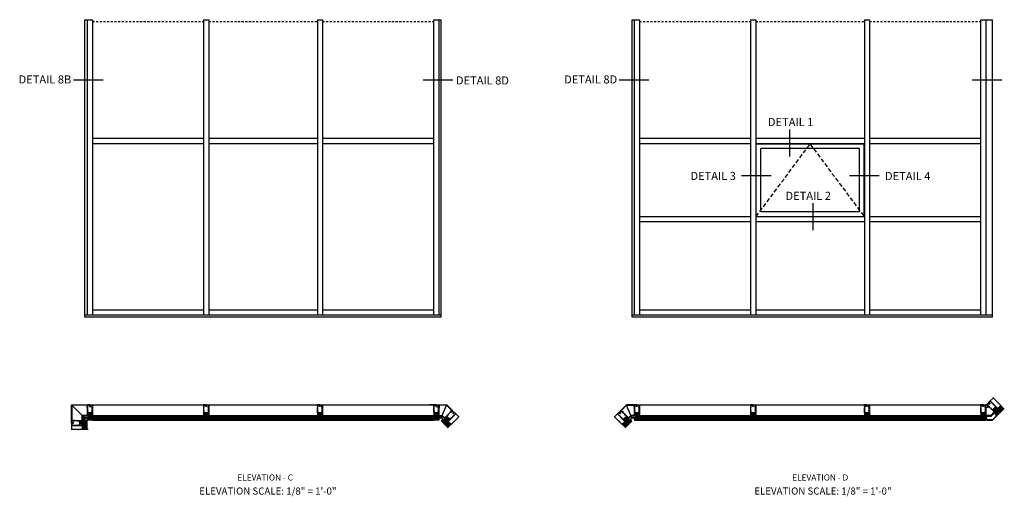
# Model space of a CAD drawing. Units: inches. Extents: x 0 to 202, y 0 to 127.
# Drawn here: x 96 to 156, y 37 to 66 of the extents above; entities that cross this region are included whole.
import ezdxf
from ezdxf.enums import TextEntityAlignment as Align

# ---------------------------------------------------------------- set-up
doc = ezdxf.new("R2010")
doc.units = ezdxf.units.IN
doc.header["$MEASUREMENT"] = 0
for name, pattern in [('CENTER', [2, 1.25, -0.25, 0.25, -0.25]), ('HIDDEN', [0.375, 0.25, -0.125]), ('HIDDEN2', [0.1875, 0.125, -0.0625])]:
    doc.linetypes.add(name, pattern=pattern)
doc.layers.get('0').update_dxf_attribs({"color": 4})
for name, color, linetype in [('CENTER', 1, 'CENTER'), ('R-SWTS-DET1', 1, 'Continuous'), ('TEXT', 3, 'Continuous')]:
    doc.layers.add(name, color=color, linetype=linetype)
doc.styles.get("Standard").update_dxf_attribs({"font": 'arial.ttf'})

# ---------------------------------------------------------------- blocks, each defined once
blk = doc.blocks.new('11460870')
for p, q in [((-3.25, 1), (-0.38, 1)), ((-3.25, 0.75), (-0.38, 0.75)), ((-0.38, 0.25), (-3.25, 0.25)), ((-0.38, 0), (-3.25, 0)), ((-1, 0.75), (-1, 0.25)), ((-0.75, 0.75), (-0.75, 0.25)), ((-0.38, 1), (-0.38, 0))]:
    blk.add_line(p, q)
blk = doc.blocks.new('B028514')
blk.add_lwpolyline([(-0.07, 0.19), (0, 0.19), (0, -0.19), (-0.07, -0.19, -0.356569)], format="xyb", close=True)
blk.add_lwpolyline([(0, 0.09), (0.25, 0.09), (0.38, 0.06), (0.38, -0.06), (0.25, -0.09), (0, -0.09)])
at = {"layer": 'CENTER'}
blk.add_line((-0.26, 0), (0.5, 0), dxfattribs=at)
blk = doc.blocks.new('B427001')
blk.add_lwpolyline([(-1.07, 1.58, -0.63707), (-1.12, 1.61), (-1.12, 1.99), (-1.13, 2), (-1.12, 2.01), (-1.12, 2.28), (-0.96, 2.28, 0.414214), (-0.95, 2.29), (-0.95, 2.35, 0.414214), (-0.96, 2.37), (-1.09, 2.37, -0.414214), (-1.12, 2.4), (-1.12, 2.44, -0.36397), (-1.1, 2.47), (-0.95, 2.5), (-0.62, 2.5, -0.414214), (-0.59, 2.47), (-0.59, 2.28, 0.414214), (-0.57, 2.26), (-0.57, 2.26, 0.414214), (-0.51, 2.32), (-0.51, 2.33, -0.626624), (-0.46, 2.36, 0.133237), (-0.34, 2.31, -0.301457), (-0.31, 2.28, 0.340106), (-0.22, 2.21), (-0.04, 2.21, 0.3566), (0.05, 2.29, -0.356394), (0.08, 2.31), (0.38, 2.31), (0.38, 2.31, 1), (0.44, 2.34), (0.42, 2.38, 0.167343), (0.37, 2.43), (0.32, 2.45, 0.548619), (0.3, 2.44), (0.3, 2.39), (-0.05, 2.39, 0.414214), (-0.08, 2.37), (-0.08, 2.36, 0.414214), (-0.06, 2.34), (-0.02, 2.34), (-0.02, 2.31, -0.414214), (-0.04, 2.29), (-0.22, 2.29, -0.414214), (-0.24, 2.31), (-0.24, 2.34), (-0.19, 2.34, 0.414214), (-0.18, 2.36), (-0.18, 2.37, 0.414214), (-0.2, 2.39), (-0.3, 2.39, -0.414214), (-0.47, 2.56), (-0.47, 2.58, 0.414214), (-0.48, 2.59), (-1.15, 2.59), (-1.15, 3.34), (-1.02, 3.34, 0.414663), (-0.99, 3.37), (-0.99, 3.51, 1), (-1.05, 3.51), (-1.05, 3.44), (-1.15, 3.44), (-1.15, 5.02), (-1.02, 5.02, 0.414214), (-0.99, 5.05), (-0.99, 5.09, 0.414214), (-1.02, 5.12), (-1.12, 5.12), (-1.12, 5.36), (-1.13, 5.37), (-1.12, 5.38), (-1.12, 5.59), (-1.15, 5.62), (-1.15, 6.32, -0.414214), (-1.12, 6.35), (-0.21, 6.35, -0.414371), (-0.18, 6.32), (-0.18, 5.85, 0.183888), (-0.17, 5.84), (-0.15, 5.81), (-0.15, 5.79, 0.511065), (-0.13, 5.78), (-0.12, 5.78, 0.32357), (-0.06, 5.86), (-0.06, 6.48, 0.414214), (-0.08, 6.5), (-1.23, 6.5, 0.414214), (-1.25, 6.48), (-1.25, 1.26, 0.414214), (-1.23, 1.25), (-1.19, 1.25, 0.414214), (-1.17, 1.27), (-1.17, 1.29), (-1.19, 1.29), (-1.19, 1.39, -0.414214), (-1.14, 1.44), (-1.11, 1.44, -0.414214), (-1.06, 1.39), (-1.06, 1.29), (-1.08, 1.29), (-1.08, 1.27, 0.414212), (-1.06, 1.25), (-0.36, 1.25, 0.414214), (-0.34, 1.26), (-0.34, 1.46, 0.414214), (-0.36, 1.48), (-0.42, 1.48, 0.528634), (-0.42, 1.47, -0.701477), (-0.45, 1.45), (-0.51, 1.48), (-0.82, 1.48), (-0.89, 1.54, -0.466308), (-0.89, 1.58), (-0.82, 1.65), (-0.51, 1.65), (-0.45, 1.68, -0.701477), (-0.42, 1.65, 0.528634), (-0.42, 1.65), (-0.36, 1.65, 0.414214), (-0.34, 1.66), (-0.34, 1.76, 0.414214), (-0.36, 1.77), (-0.82, 1.77, 0.176327), (-0.87, 1.75)], format="xyb", close=True)
blk = doc.blocks.new('B427002')
blk.add_lwpolyline([(0.42, 1.65, -0.528634), (0.42, 1.65), (0.36, 1.65, -0.414214), (0.34, 1.66), (0.34, 1.76, -0.414214), (0.36, 1.77), (0.82, 1.77, -0.176327), (0.87, 1.75), (1.07, 1.58, 0.63707), (1.12, 1.61), (1.12, 1.99), (1.13, 2), (1.12, 2.01), (1.12, 2.28), (0.96, 2.28, -0.414214), (0.95, 2.29), (0.95, 2.35, -0.414214), (0.96, 2.37), (1.09, 2.37, 0.414214), (1.12, 2.4), (1.12, 2.44, 0.36397), (1.1, 2.47), (0.95, 2.5), (0.62, 2.5, 0.414214), (0.59, 2.47), (0.59, 2.28, -0.414214), (0.57, 2.26), (0.57, 2.26, -0.414214), (0.51, 2.32), (0.51, 2.5), (0.19, 2.5, 0.414214), (0.18, 2.48), (0.18, 2.41, -0.560027), (0.15, 2.4), (0.09, 2.42, -0.282029), (0.08, 2.45), (0.08, 2.5), (-0.27, 2.5, -0.414214), (-0.33, 2.56), (-0.33, 2.58, -0.414214), (-0.32, 2.6), (1.15, 2.6), (1.15, 3.34), (1.02, 3.34, -0.414663), (0.99, 3.37), (0.99, 3.51, -1), (1.05, 3.51), (1.05, 3.44), (1.15, 3.44), (1.15, 5.02), (1.02, 5.02, -0.414214), (0.99, 5.05), (0.99, 5.09, -0.414214), (1.02, 5.12), (1.12, 5.12), (1.12, 5.36), (1.13, 5.37), (1.12, 5.38), (1.12, 5.59), (1.15, 5.62), (1.15, 6.32, 0.414214), (1.12, 6.35), (0.21, 6.35, 0.414214), (0.18, 6.32), (0.18, 5.81, -0.414214), (0.08, 5.71), (-0.23, 5.71, 0.281929), (-0.28, 5.68), (-0.32, 5.6, -1), (-0.38, 5.63), (-0.33, 5.72, -0.118774), (-0.3, 5.76, -0.031554), (-0.23, 5.81, -0.569554), (-0.21, 5.79), (-0.21, 5.78), (0.05, 5.78, 0.414214), (0.08, 5.81), (0.08, 5.95), (0.02, 5.95, -0.414214), (0, 5.96), (0, 6.04, -1), (0.03, 6.04), (0.03, 6.04, 1), (0.08, 6.04), (0.08, 6.3, 1), (0.03, 6.3), (0.03, 6.3, -1), (0, 6.3), (0, 6.36, -0.414214), (0.02, 6.37), (0.06, 6.37), (0.06, 6.48, -0.414214), (0.08, 6.5), (1.23, 6.5, -0.414214), (1.25, 6.48), (1.25, 1.26, -0.414214), (1.23, 1.25), (1.19, 1.25, -0.414214), (1.17, 1.27), (1.17, 1.29), (1.19, 1.29), (1.19, 1.39, 0.414214), (1.14, 1.44), (1.11, 1.44, 0.414214), (1.06, 1.39), (1.06, 1.29), (1.08, 1.29), (1.08, 1.27, -0.414212), (1.06, 1.25), (0.36, 1.25, -0.414214), (0.34, 1.26), (0.34, 1.46, -0.414214), (0.36, 1.48), (0.42, 1.48, -0.528634), (0.42, 1.47, 0.701477), (0.45, 1.45), (0.51, 1.48), (0.82, 1.48), (0.89, 1.54, 0.466308), (0.89, 1.58), (0.82, 1.65), (0.51, 1.65), (0.45, 1.68, 0.701477)], format="xyb", close=True)
blk = doc.blocks.new('B427003')
at = {"color": 4}
blk.add_lwpolyline([(0.15, -0.79, -0.41108), (0.12, -0.76), (0.12, -0.58), (0.22, -0.58, 1), (0.22, -0.53), (0.1, -0.53, 0.632141), (0.07, -0.59), (0.07, -0.76, 0.41181), (0.15, -0.85, -1.007007), (0.15, -0.94), (-0.17, -0.94, -1), (-0.17, -0.87), (-0.1, -0.87, 0.414214), (-0.07, -0.85), (-0.07, -0.28), (-0.06, -0.28, 1), (-0.06, -0.2), (-0.07, -0.2, 0.414214), (-0.12, -0.25), (-0.12, -0.28, -0.499337), (-0.16, -0.31), (-0.34, -0.26, 0.847602), (-0.36, -0.3), (-0.27, -0.37), (-0.27, -0.34), (-0.12, -0.39), (-0.12, -0.53), (-0.22, -0.53, 1), (-0.22, -0.58), (-0.12, -0.58), (-0.12, -0.82), (-0.17, -0.82, 0.426474), (-0.26, -0.91, -0.426474), (-0.29, -0.94), (-1.16, -0.94, -0.414214), (-1.19, -0.91), (-1.19, -0.64, -0.414214), (-1.16, -0.61), (-0.95, -0.61, -0.197949), (-0.93, -0.62, 0.429955), (-0.75, -0.61, 1), (-0.8, -0.57, -2.623857), (-0.8, -0.49, 1), (-0.75, -0.45, 0.213809), (-0.84, -0.41), (-0.86, -0.4), (-0.98, -0.4, 0.455081), (-1.01, -0.43, 0.179069), (-1, -0.44, -0.214777), (-0.98, -0.5, -0.414214), (-1.03, -0.55), (-1.11, -0.55, -0.414214), (-1.16, -0.5, -0.214777), (-1.14, -0.44, 0.179069), (-1.13, -0.43, 0.455081), (-1.16, -0.4), (-1.23, -0.4, 0.414214), (-1.25, -0.42), (-1.25, -0.99, 0.414214), (-1.24, -1), (1.24, -1, 0.414214), (1.25, -0.99), (1.25, -0.42, 0.414214), (1.23, -0.4), (1.16, -0.4, 0.455081), (1.13, -0.43, 0.179069), (1.14, -0.44, -0.214777), (1.16, -0.5, -0.414214), (1.11, -0.55), (1.03, -0.55, -0.414214), (0.98, -0.5, -0.214777), (1, -0.44, 0.179069), (1.01, -0.43, 0.455081), (0.98, -0.4), (0.86, -0.4), (0.84, -0.41, 0.213809), (0.75, -0.45, 1), (0.8, -0.49, -2.623857), (0.8, -0.57, 1), (0.75, -0.61, 0.429955), (0.93, -0.62, -0.197949), (0.95, -0.61), (1.16, -0.61, -0.414214), (1.19, -0.64), (1.19, -0.91, -0.414214), (1.16, -0.94), (0.29, -0.94, -0.458467), (0.26, -0.91, 0.455231)], format="xyb", close=True, dxfattribs=at)
blk = doc.blocks.new('11461134')
for p, q in [((0.38, 1), (0.38, 0)), ((3.25, 1), (0.38, 1)), ((3.25, 0.75), (0.38, 0.75)), ((0.38, 0.25), (3.25, 0.25)), ((0.38, 0), (3.25, 0)), ((0.75, 0.75), (0.75, 0.25)), ((1, 0.75), (1, 0.25))]:
    blk.add_line(p, q)
blk = doc.blocks.new('B127211-M')
blk.add_lwpolyline([(-0.04, 0.12, -0.198912), (-0.04, 0.12), (-0.04, 0.09, -0.414214), (-0.05, 0.08), (-0.07, 0.08, 0.704639), (-0.08, 0.07), (-0.02, 0.02, 0.364581), (0.02, 0.02), (0.08, 0.07, 0.704639), (0.07, 0.08), (0.05, 0.08, -0.414214), (0.04, 0.09), (0.04, 0.12, -0.198912), (0.04, 0.12), (0.07, 0.15, -0.198912), (0.07, 0.15), (0.16, 0.15, 0.341969), (0.18, 0.16), (0.26, 0.47, 0.000298), (0.26, 0.47, 0.42645), (0.26, 0.48, 0.422962), (0.2, 0.54, -0.005785), (-0.22, 0.54, 0.475148), (-0.28, 0.46, 0.426065), (-0.28, 0.46, 0.000009), (-0.28, 0.46), (-0.18, 0.16, 0.322657), (-0.16, 0.15), (-0.07, 0.15, -0.198912), (-0.07, 0.15)], format="xyb", close=True)
blk = doc.blocks.new('B027806-M')
blk.add_lwpolyline([(-0.02, 0.07), (-0.06, 0.07, 0.249925), (-0.07, 0.07), (-0.14, -0.05, 0.940527), (-0.12, -0.06), (-0.06, 0.03, -0.21703), (-0.06, 0.03), (-0.02, 0.03)], format="xyb")
blk.add_lwpolyline([(-0.02, 0.13, -1.000086), (0, 0.13), (0, -0.13, -1.000086), (-0.02, -0.13)], format="xyb", close=True)
blk = doc.blocks.new('B128293')
for p, q in [((-0.06, 0.21), (0, 0.21)), ((0, 0.21), (0, -0.21)), ((0, 0.11), (0.52, 0.11)), ((0.62, 0), (0.52, 0.11)), ((0.62, 0), (0.52, -0.11)), ((-0.06, -0.21), (0, -0.21)), ((0, -0.11), (0.52, -0.11))]:
    blk.add_line(p, q)
for centre, radius, start, end in [((0.19, 0), 0.337, 143.0333, 216.9667), ((-0.06, 0.19), 0.025, 89.9998, 143.033), ((-0.06, -0.19), 0.025, 216.967, 270)]:
    blk.add_arc(centre, radius, start, end)
at = {"layer": 'CENTER'}
blk.add_line((-0.28, 0), (0.75, 0), dxfattribs=at)
blk = doc.blocks.new('B127213-M')
for points in [[(-0.34, 0.26, 0.406899), (-0.17, 0.1), (-0.02, 0.1), (0.03, 0.1), (0.16, 0.1, 0.669193), (0.18, 0.2), (0.1, 0.2, 0.960309), (0.1, 0.19), (0.17, 0.18), (0.01, 0.2), (-0.14, 0.2, -0.394122), (-0.2, 0.26), (-0.2, 0.29, 0.414214), (-0.21, 0.3), (-0.33, 0.3, 0.414214), (-0.34, 0.29)], [(-0.23, 0.26, 0.414197), (-0.14, 0.18), (-0.06, 0.18), (-0.2, 0.17, 0.950522), (-0.2, 0.13), (-0.07, 0.12), (-0.18, 0.12, -0.423075), (-0.31, 0.27, -0.39747), (-0.3, 0.28), (-0.24, 0.28, -0.414214), (-0.23, 0.27)]]:
    blk.add_lwpolyline(points, format="xyb", close=True)
for points in [[(0.14, 0.12, 0.934322), (0.15, 0.16), (0, 0.18), (-0.02, 0.18, -0.268292), (-0.07, 0.16), (-0.16, 0.15), (-0.06, 0.14, -0.227543), (-0.06, 0.14, 0.232009), (-0.03, 0.12), (0.15, 0.12)], [(-0.02, 0.1), (-0.02, 0.05, -0.454954), (-0.03, 0.04), (-0.06, 0.04, 1.660521), (-0.08, 0.02), (0.08, 0.02, 1.660521), (0.07, 0.04), (0.03, 0.04, -0.453761), (0.02, 0.05), (0.03, 0.1)]]:
    blk.add_lwpolyline(points, format="xyb")
blk = doc.blocks.new('B427300')
blk.add_lwpolyline([(-0.33, 1.24, -0.198912), (-0.34, 1.26), (-0.34, 1.77, 0.414214), (-0.35, 1.78), (-0.49, 1.78, -0.153915), (-0.51, 1.78), (-0.78, 1.97, -0.244698), (-0.94, 2.28), (-0.94, 2.35, -0.414214), (-0.81, 2.48), (-0.72, 2.48, -0.414214), (-0.6, 2.35), (-0.6, 2.28, -0.414214), (-0.63, 2.25), (-0.69, 2.25, -0.414214), (-0.72, 2.28), (-0.72, 2.34, 0.414214), (-0.74, 2.35), (-0.8, 2.35, 0.414214), (-0.81, 2.34), (-0.81, 2.28, 0.244698), (-0.71, 2.07), (-0.47, 1.91, 0.153915), (-0.45, 1.9), (-0.34, 1.9, -0.414214), (-0.22, 1.78), (-0.22, 1.58, -0.198912), (-0.22, 1.57), (-0.23, 1.56), (-0.22, 1.55, -0.198912), (-0.22, 1.54), (-0.22, 1.32, 0.198912), (-0.21, 1.29), (-0.06, 1.14, -0.198912), (-0.02, 1.05), (-0.02, -0.04, 0.414214), (0.01, -0.07), (0.03, -0.07, 0.414214), (0.07, -0.04), (0.07, -0.01, -1), (0.13, -0.01), (0.13, -0.16, -0.298217), (0.11, -0.19, 0.298217), (0.1, -0.19), (0.1, -0.46, 0.298217), (0.11, -0.46, -0.767621), (0.1, -0.52, 0.381966), (0.06, -0.56), (0.06, -0.74, -0.109518), (0.06, -0.75), (0.01, -0.86, -1.029739), (-0.06, -0.82, 0.124369), (-0.06, -0.82), (-0.06, -0.55, -0.087489), (-0.06, -0.54), (-0.03, -0.44, 0.198912), (-0.03, -0.4), (-0.06, -0.33, -0.388834), (-0.05, -0.28, 0.820235), (-0.08, -0.19, -0.452822), (-0.14, -0.13), (-0.14, 1.05, 0.198912), (-0.15, 1.05)], format="xyb", close=True)
blk = doc.blocks.new('B127214-M1')
for p, q in [((-0.12, -0.19), (-0.12, -0.44)), ((0.13, -0.19), (0.13, -0.44))]:
    blk.add_line(p, q)

msp = doc.modelspace()

# ---------------------------------------------------------------- linework, layer by layer
for p, q in [((99.667775, 47.596685), (99.667775, 65.924757)), ((99.667775, 65.924757), (100.136525, 65.924757)), ((99.824025, 47.73731), (99.824025, 65.924757)), ((100.136525, 65.924757), (100.136525, 47.73731)), ((106.978981, 65.924757), (107.291481, 65.924757)), ((106.978981, 65.924757), (106.978981, 47.73731)), ((107.291481, 65.924757), (107.291481, 47.73731)), ((113.978981, 65.924757), (114.291481, 65.924757)), ((113.978981, 65.924757), (113.978981, 47.73731)), ((114.291481, 65.924757), (114.291481, 47.73731)), ((121.136525, 47.73731), (121.136525, 65.924757)), ((121.136525, 65.924757), (121.594551, 65.924757)), ((121.449025, 65.924757), (121.449025, 47.73731)), ((121.594551, 47.596685), (121.594551, 65.924757)), ((133.334412, 47.596685), (133.334412, 65.924757)), ((133.334412, 65.924757), (133.792439, 65.924757)), ((133.479939, 47.73731), (133.479939, 65.924757)), ((133.792439, 65.924757), (133.792439, 47.73731)), ((140.634895, 65.924757), (140.947395, 65.924757)), ((140.634895, 65.924757), (140.634895, 47.73731)), ((140.947395, 65.924757), (140.947395, 47.73731)), ((147.634895, 65.924757), (147.947395, 65.924757)), ((147.634895, 65.924757), (147.634895, 47.73731)), ((147.947395, 65.924757), (147.947395, 47.73731)), ((154.792439, 47.73731), (154.792439, 65.924757)), ((154.792439, 65.924757), (155.524021, 65.924757)), ((155.104939, 65.924757), (155.104939, 47.73731)), ((155.524021, 47.596685), (155.524021, 65.924757)), ((106.978981, 58.596685), (100.136525, 58.596685)), ((106.978981, 58.284185), (100.136525, 58.284185)), ((113.978981, 58.596685), (107.294069, 58.596685)), ((113.978981, 58.284185), (107.294069, 58.284185)), ((121.136525, 58.596685), (114.294069, 58.596685)), ((121.136525, 58.284185), (114.294069, 58.284185)), ((140.634895, 58.596685), (133.792439, 58.596685)), ((140.634895, 58.284185), (133.792439, 58.284185)), ((147.634895, 58.596685), (140.949983, 58.596685)), ((147.634895, 58.284185), (140.949983, 58.284185)), ((140.97012, 53.803243), (140.970832, 58.260747)), ((147.611457, 58.260747), (140.970832, 58.260747)), ((147.611442, 53.815746), (147.611457, 58.260747)), ((154.792439, 58.596685), (147.949983, 58.596685)), ((154.792439, 58.284185), (147.949983, 58.284185)), ((147.330207, 57.979497), (141.252082, 57.979497)), ((141.252082, 54.088872), (141.252082, 57.979497)), ((147.330207, 54.088872), (147.330207, 57.979497)), ((147.330207, 54.088872), (141.252082, 54.088872)), ((140.634895, 53.784185), (133.792439, 53.784185)), ((140.634895, 53.471685), (133.792439, 53.471685)), ((147.634895, 53.784185), (140.949983, 53.784185)), ((147.634895, 53.471685), (140.949983, 53.471685)), ((140.970119, 53.803243), (147.611457, 53.815746)), ((154.792439, 53.784185), (147.949983, 53.784185)), ((154.792439, 53.471685), (147.949983, 53.471685)), ((100.136525, 48.04981), (106.978981, 48.04981)), ((107.291481, 48.04981), (113.978981, 48.04981)), ((114.291481, 48.04981), (121.136525, 48.04981)), ((133.792439, 48.04981), (140.634895, 48.04981)), ((140.947395, 48.04981), (147.634895, 48.04981)), ((147.947395, 48.04981), (154.792439, 48.04981)), ((99.667775, 47.73731), (121.594551, 47.73731)), ((121.594551, 47.596685), (99.667775, 47.596685)), ((133.334412, 47.73731), (155.524021, 47.73731)), ((155.524021, 47.596685), (133.334412, 47.596685)), ((155.380065, 42.443133), (155.55692, 42.619988)), ((99.511525, 41.544775), (98.8709, 42.1854)), ((100.136525, 42.199775), (106.979088, 42.199775)), ((100.136525, 42.199775), (100.386529, 42.199775)), ((107.291374, 42.199775), (113.979088, 42.199775)), ((114.291374, 42.199775), (121.136632, 42.199775)), ((121.136525, 42.199775), (120.886521, 42.199775)), ((121.659272, 41.544775), (121.924628, 42.1854)), ((133.269691, 41.544775), (133.004336, 42.1854)), ((133.792439, 42.199775), (140.635002, 42.199775)), ((133.792439, 42.199775), (134.042443, 42.199775)), ((140.947288, 42.199775), (147.635002, 42.199775)), ((147.947288, 42.199775), (154.792546, 42.199775)), ((155.136707, 42.199775), (155.104832, 42.199775)), ((155.136707, 42.199775), (155.159246, 42.222314)), ((155.843296, 41.980054), (156.020072, 42.15683)), ((156.000602, 41.826278), (156.175613, 42.00129)), ((156.009885, 41.835561), (156.053218, 41.792229)), ((156.053218, 41.792229), (156.218946, 41.957957)), ((99.824025, 41.544775), (99.511525, 41.544775)), ((99.511525, 41.232275), (99.511525, 41.544775)), ((99.511525, 41.544775), (99.547351, 41.508948)), ((99.5584, 41.4979), (99.559571, 41.496728)), ((99.5624, 41.4939), (99.656726, 41.399573)), ((100.02715, 41.513525), (100.02715, 41.388525)), ((107.088355, 41.513525), (100.02715, 41.513525)), ((107.088355, 41.482275), (100.02715, 41.482275)), ((100.02715, 41.419775), (107.088355, 41.419775)), ((100.02715, 41.388525), (107.088355, 41.388525)), ((100.074025, 41.482275), (100.074025, 41.419775)), ((100.105275, 41.482275), (100.105275, 41.419775)), ((100.136525, 41.544775), (106.978981, 41.544775)), ((100.136525, 41.544775), (100.386525, 41.544775)), ((100.139021, 41.324807), (106.976961, 41.324807)), ((100.15215, 41.324807), (100.15215, 41.263525)), ((100.15215, 41.263525), (106.963356, 41.263525)), ((106.963356, 41.324807), (106.963356, 41.263525)), ((107.01023, 41.482275), (107.01023, 41.419775)), ((107.04148, 41.482275), (107.04148, 41.419775)), ((107.088355, 41.513525), (107.088355, 41.388525)), ((107.182106, 41.513525), (107.182106, 41.388525)), ((114.088355, 41.513525), (107.182106, 41.513525)), ((114.088355, 41.482275), (107.182106, 41.482275)), ((107.182106, 41.419775), (114.088355, 41.419775)), ((107.182106, 41.388525), (114.088355, 41.388525)), ((107.228981, 41.482275), (107.228981, 41.419775)), ((107.260231, 41.482275), (107.260231, 41.419775)), ((107.291481, 41.544775), (113.978981, 41.544775)), ((107.293977, 41.324807), (113.977046, 41.324807)), ((107.307106, 41.324807), (107.307106, 41.263525)), ((107.307106, 41.263525), (113.963356, 41.263525)), ((113.963356, 41.324807), (113.963356, 41.263525)), ((114.01023, 41.482275), (114.01023, 41.419775)), ((114.04148, 41.482275), (114.04148, 41.419775)), ((114.088355, 41.513525), (114.088355, 41.388525)), ((114.182106, 41.513525), (114.182106, 41.388525)), ((121.245899, 41.513525), (114.182106, 41.513525)), ((121.245899, 41.482275), (114.182106, 41.482275)), ((114.182106, 41.419775), (121.245899, 41.419775)), ((114.182106, 41.388525), (121.245899, 41.388525)), ((114.228981, 41.482275), (114.228981, 41.419775)), ((114.260231, 41.482275), (114.260231, 41.419775)), ((114.291481, 41.544775), (121.136525, 41.544775)), ((114.293977, 41.324807), (121.134921, 41.324807)), ((114.307106, 41.324807), (114.307106, 41.263525)), ((114.307106, 41.263525), (121.1209, 41.263525)), ((121.1209, 41.324807), (121.1209, 41.263525)), ((121.167774, 41.482275), (121.167774, 41.419775)), ((121.199024, 41.482275), (121.199024, 41.419775)), ((121.245899, 41.513525), (121.245899, 41.388525)), ((121.33965, 41.40415), (121.33965, 41.513525)), ((121.33965, 41.513525), (121.355275, 41.513525)), ((121.355275, 41.513525), (121.355275, 41.40415)), ((121.355275, 41.40415), (121.355275, 41.4979)), ((121.355275, 41.40415), (121.594551, 41.40415)), ((121.3709, 41.40415), (121.355275, 41.40415)), ((121.594551, 41.388525), (121.355275, 41.388525)), ((121.3709, 41.513525), (121.639856, 41.513525)), ((121.3709, 41.4979), (121.3709, 41.40415)), ((121.3709, 41.4979), (121.639856, 41.4979)), ((121.449025, 41.544775), (121.659272, 41.544775)), ((121.763745, 41.219331), (121.594551, 41.388525)), ((121.638199, 41.4939), (121.600531, 41.40296)), ((121.6056, 41.399573), (121.774794, 41.230379)), ((121.639856, 41.4979), (121.63973, 41.497595)), ((121.63973, 41.497595), (121.829821, 41.307504)), ((121.659272, 41.544775), (121.645835, 41.512335)), ((121.650905, 41.508948), (121.841085, 41.318768)), ((121.659272, 41.544775), (121.80794, 41.396107)), ((121.763745, 41.241428), (121.830036, 41.307719)), ((121.774794, 41.230379), (121.763745, 41.241428)), ((121.774794, 41.230379), (121.852134, 41.307719)), ((121.841085, 41.296671), (121.774794, 41.230379)), ((121.863182, 41.296671), (121.785842, 41.219331)), ((121.852134, 41.307719), (121.863182, 41.296671)), ((122.492066, 41.638291), (122.668845, 41.461512)), ((132.436898, 41.638291), (132.260118, 41.461512)), ((133.07683, 41.307719), (133.065781, 41.296671)), ((133.065781, 41.296671), (133.143121, 41.219331)), ((133.15417, 41.230379), (133.07683, 41.307719)), ((133.278059, 41.508948), (133.087878, 41.318768)), ((133.087878, 41.296671), (133.15417, 41.230379)), ((133.165218, 41.241428), (133.098927, 41.307719)), ((133.289234, 41.497595), (133.099142, 41.307504)), ((133.269691, 41.544775), (133.121024, 41.396107)), ((133.323364, 41.399573), (133.15417, 41.230379)), ((133.15417, 41.230379), (133.165218, 41.241428)), ((133.165218, 41.219331), (133.334412, 41.388525)), ((133.479939, 41.544775), (133.269691, 41.544775)), ((133.269691, 41.544775), (133.283128, 41.512335)), ((133.558063, 41.513525), (133.289107, 41.513525)), ((133.289107, 41.4979), (133.289234, 41.497595)), ((133.558063, 41.4979), (133.289107, 41.4979)), ((133.290764, 41.4939), (133.328433, 41.40296)), ((133.573688, 41.40415), (133.334412, 41.40415)), ((133.334412, 41.388525), (133.573688, 41.388525)), ((133.558063, 41.4979), (133.558063, 41.40415)), ((133.558063, 41.40415), (133.573688, 41.40415)), ((133.589313, 41.513525), (133.573688, 41.513525)), ((133.573688, 41.513525), (133.573688, 41.40415)), ((133.573688, 41.40415), (133.573688, 41.4979)), ((133.589313, 41.40415), (133.589313, 41.513525)), ((133.683064, 41.513525), (133.683064, 41.388525)), ((140.744269, 41.513525), (133.683064, 41.513525)), ((140.744269, 41.482275), (133.683064, 41.482275)), ((133.683064, 41.419775), (140.744269, 41.419775)), ((133.683064, 41.388525), (140.744269, 41.388525)), ((133.729939, 41.482275), (133.729939, 41.419775)), ((133.761189, 41.482275), (133.761189, 41.419775)), ((133.792439, 41.544775), (140.634895, 41.544775)), ((133.792439, 41.544775), (134.042439, 41.544775)), ((133.794935, 41.324807), (140.633387, 41.324807)), ((133.808064, 41.324807), (133.808064, 41.263525)), ((133.808064, 41.263525), (140.61927, 41.263525)), ((140.61927, 41.324807), (140.61927, 41.263525)), ((140.666144, 41.482275), (140.666144, 41.419775)), ((140.697394, 41.482275), (140.697394, 41.419775)), ((140.744269, 41.513525), (140.744269, 41.388525)), ((140.83802, 41.513525), (140.83802, 41.388525)), ((147.744269, 41.513525), (140.83802, 41.513525)), ((147.744269, 41.482275), (140.83802, 41.482275)), ((140.83802, 41.419775), (147.744269, 41.419775)), ((140.83802, 41.388525), (147.744269, 41.388525)), ((140.884895, 41.482275), (140.884895, 41.419775)), ((140.916145, 41.482275), (140.916145, 41.419775)), ((140.947395, 41.544775), (147.634895, 41.544775)), ((140.949891, 41.324807), (147.63171, 41.324807)), ((140.96302, 41.324807), (140.96302, 41.263525)), ((140.96302, 41.263525), (147.61927, 41.263525)), ((147.61927, 41.324807), (147.61927, 41.263525)), ((147.666144, 41.482275), (147.666144, 41.419775)), ((147.697394, 41.482275), (147.697394, 41.419775)), ((147.744269, 41.513525), (147.744269, 41.388525)), ((147.83802, 41.513525), (147.83802, 41.388525)), ((154.901813, 41.513525), (147.83802, 41.513525)), ((154.901813, 41.482275), (147.83802, 41.482275)), ((147.83802, 41.419775), (154.901813, 41.419775)), ((147.83802, 41.388525), (154.901813, 41.388525)), ((147.884895, 41.482275), (147.884895, 41.419775)), ((147.916145, 41.482275), (147.916145, 41.419775)), ((147.947395, 41.544775), (154.792439, 41.544775)), ((147.949891, 41.324807), (154.789742, 41.324807)), ((147.96302, 41.324807), (147.96302, 41.263525)), ((147.96302, 41.263525), (154.776814, 41.263525)), ((154.776814, 41.324807), (154.776814, 41.263525)), ((154.823688, 41.482275), (154.823688, 41.419775)), ((154.854938, 41.482275), (154.854938, 41.419775)), ((154.901813, 41.513525), (154.901813, 41.388525)), ((155.408016, 41.544775), (155.104939, 41.544775)), ((155.622325, 41.759083), (155.408016, 41.544775)), ((98.856525, 40.919775), (98.856525, 40.66977)), ((99.511525, 40.919775), (99.511525, 40.669775)), ((99.511525, 40.919775), (99.511525, 40.669775)), ((99.731493, 40.917278), (99.731493, 40.669775)), ((99.731493, 40.90415), (99.792775, 40.90415)), ((99.792775, 40.90415), (99.792775, 40.669775)), ((121.884418, 41.008547), (121.841085, 40.965214)), ((121.841085, 40.965214), (122.006814, 40.799486)), ((121.875135, 41.01783), (122.050146, 40.842819)), ((122.028911, 41.175136), (122.205687, 40.99836)), ((132.900053, 41.175136), (132.723276, 40.99836)), ((133.053828, 41.01783), (132.878817, 40.842819)), ((133.087878, 40.965214), (132.92215, 40.799486)), ((133.044545, 41.008547), (133.087878, 40.965214))]:
    msp.add_line(p, q)
at = {"linetype": 'HIDDEN2'}
for p, q in [((100.136525, 65.807508), (106.978981, 65.807508)), ((107.291481, 65.807508), (113.978981, 65.807508)), ((114.291481, 65.807508), (121.136525, 65.807508)), ((133.792439, 65.807508), (140.634895, 65.807508)), ((140.947395, 65.807508), (147.634895, 65.807508)), ((147.947395, 65.807508), (154.792439, 65.807508))]:
    msp.add_line(p, q, dxfattribs=at)
for points in [[(156.241043, 41.93586), (155.861053, 42.31585), (155.837614, 42.301767), (155.865802, 42.348679), (155.842364, 42.334596), (155.533933, 42.642963)], [(121.984716, 40.777389), (122.364707, 41.157379), (122.350624, 41.180818), (122.397536, 41.15263), (122.383453, 41.176068), (122.691826, 41.484493)], [(132.944247, 40.777389), (132.564256, 41.157379), (132.57834, 41.180818), (132.531428, 41.15263), (132.545511, 41.176068), (132.237137, 41.484493)], [(99.862944, 40.671156), (99.286637, 40.671156), (99.280022, 40.697688), (99.266782, 40.644584), (99.260167, 40.671116), (98.824025, 40.67116)]]:
    msp.add_lwpolyline(points)
for points in [[(99.8084, 42.201025, -0.414213562), (99.824025, 42.1854), (99.824025, 42.02915), (99.8084, 42.02915), (99.8084, 42.1854), (98.8709, 42.1854), (98.8709, 41.2479), (99.02715, 41.2479), (99.02715, 41.232275), (98.8709, 41.232275, -0.414213562), (98.855275, 41.2479), (98.855275, 42.1854, -0.414213562), (98.8709, 42.201025)], [(121.449025, 42.02915), (121.449025, 42.1854, -0.414213562), (121.46465, 42.201025), (121.924628, 42.201025, -0.198912367), (121.935676, 42.196448), (122.26093, 41.871195, -0.414213562), (122.26093, 41.849098), (122.150445, 41.738612), (122.139396, 41.749661), (122.249882, 41.860146), (121.924628, 42.1854), (121.46465, 42.1854), (121.46465, 42.02915)], [(133.479939, 42.02915), (133.479939, 42.1854, 0.414213562), (133.464314, 42.201025), (133.004336, 42.201025, 0.198912367), (132.993287, 42.196448), (132.668033, 41.871195, 0.414213562), (132.668033, 41.849098), (132.778519, 41.738612), (132.789567, 41.749661), (132.679082, 41.860146), (133.004336, 42.1854), (133.464314, 42.1854), (133.464314, 42.02915)], [(155.011189, 41.40415), (155.011189, 41.513525), (154.995564, 41.513525), (154.995564, 41.40415, 0.414213562), (155.011189, 41.388525), (155.151814, 41.388525), (155.151814, 41.27915, 0.414213562), (155.167439, 41.263525), (155.518042, 41.263525, 0.198912367), (155.52909, 41.268101), (155.777004, 41.516015, 0.414213562), (155.777004, 41.538112), (155.699664, 41.615452), (155.799101, 41.714888, 0.414213562), (155.799101, 41.736985), (155.721761, 41.814325), (155.710713, 41.803277), (155.788052, 41.725937), (155.688616, 41.6265, 0.414213562), (155.688616, 41.604403), (155.765956, 41.527064), (155.518042, 41.27915), (155.167439, 41.27915), (155.167439, 41.388525, 0.414213563), (155.151814, 41.40415)], [(99.5584, 41.513525), (99.902149, 41.513525, -0.414213562), (99.917774, 41.4979), (99.917774, 41.40415), (99.902149, 41.40415), (99.902149, 41.4979), (99.5584, 41.4979), (99.5584, 41.15415), (99.65215, 41.15415), (99.65215, 41.138525), (99.5584, 41.138525, -0.414213562), (99.542775, 41.15415), (99.542775, 41.4979, -0.414213562)], [(155.721761, 41.792228, 0.414213562), (155.699664, 41.792228), (155.420961, 41.513525), (155.026814, 41.513525, 0.414213562), (155.011189, 41.4979), (155.011189, 41.40415), (155.026814, 41.40415), (155.026814, 41.4979), (155.420961, 41.4979, 0.198912367), (155.432009, 41.502476), (155.710713, 41.78118), (155.777004, 41.714888), (155.788052, 41.725937)]]:
    msp.add_lwpolyline(points, format="xyb", close=True)
msp.add_lwpolyline([(155.190953, 42.057872), (155.257244, 42.124163), (155.323536, 42.057872), (155.312487, 42.046823), (155.257244, 42.102066), (155.202002, 42.046823)], close=True)
msp.add_lwpolyline([(99.917774, 41.40415), (99.917774, 41.513525), (99.933399, 41.513525), (99.933399, 41.40415, -0.414213562), (99.917774, 41.388525), (99.667775, 41.388525), (99.667775, 41.138525, -0.414213562), (99.65215, 41.1229), (99.542775, 41.1229), (99.542775, 41.138525), (99.65215, 41.138525), (99.65215, 41.388525, -0.414213562), (99.667775, 41.40415), (99.917774, 41.40415)], format="xyb")
for centre, radius, start, end in [((155.120769, 42.238251), 0.041647, 247.5, 337.5), ((155.165656, 42.129985), 0.060719, 42.19499233, 179.56291805), ((155.163053, 42.11172), 0.058313, 184.73053308, 307.42595186), ((155.199185, 42.124142), 0.041075, 317.39154035, 45.98556178), ((155.729217, 41.841617), 0.028292, 187.49810952, 254.71962204), ((155.760761, 41.873161), 0.028292, 15.28037796, 82.50189048), ((99.95797, 41.527551), 0.028292, 142.49810952, 209.71962204), ((100.00258, 41.527551), 0.028292, 330.28037796, 37.50189048), ((107.112926, 41.527551), 0.028292, 142.49810952, 209.71962204), ((107.157536, 41.527551), 0.028292, 330.28037796, 37.50189048), ((114.112926, 41.527551), 0.028292, 142.49810952, 209.71962204), ((114.157536, 41.527551), 0.028292, 330.28037796, 37.50189048), ((121.27047, 41.527551), 0.028292, 142.49810952, 209.71962204), ((121.31508, 41.527551), 0.028292, 330.28037796, 37.50189048), ((121.355275, 41.40415), 0.015625, 180, 270), ((121.3709, 41.4979), 0.015625, 90, 180), ((121.594551, 41.388525), 0.015625, 44.99999995, 90), ((121.639856, 41.4979), 0.015625, 45, 90), ((121.774794, 41.230379), 0.015625, 225, 315), ((121.830036, 41.307719), 0.015625, 315, 45), ((121.890474, 41.289214), 0.028292, 97.49810952, 164.71962204), ((121.922018, 41.257671), 0.028292, 285.28037796, 352.50189048), ((133.006946, 41.257671), 0.028292, 187.49810952, 254.71962204), ((133.038489, 41.289214), 0.028292, 15.28037796, 82.50189048), ((133.098927, 41.307719), 0.015625, 135, 225), ((133.15417, 41.230379), 0.015625, 225, 315), ((133.289107, 41.4979), 0.015625, 90, 135), ((133.334412, 41.388525), 0.015625, 90, 135.00000005), ((133.558063, 41.4979), 0.015625, 0, 90), ((133.573688, 41.40415), 0.015625, 270, 0), ((133.613884, 41.527551), 0.028292, 142.49810952, 209.71962204), ((133.658494, 41.527551), 0.028292, 330.28037796, 37.50189048), ((140.76884, 41.527551), 0.028292, 142.49810952, 209.71962204), ((140.81345, 41.527551), 0.028292, 330.28037796, 37.50189048), ((147.76884, 41.527551), 0.028292, 142.49810952, 209.71962204), ((147.81345, 41.527551), 0.028292, 330.28037796, 37.50189048), ((154.926384, 41.527551), 0.028292, 142.49810952, 209.71962204), ((154.970994, 41.527551), 0.028292, 330.28037796, 37.50189048), ((99.528749, 41.09833), 0.028292, 60.28037796, 127.50189048), ((99.528749, 41.05372), 0.028292, 232.49810952, 299.71962204)]:
    msp.add_arc(centre, radius, start, end)
at = {"layer": 'R-SWTS-DET1', "linetype": 'HIDDEN'}
for p, q in [((140.97012, 53.803243), (144.291145, 58.260747)), ((144.291145, 58.260747), (147.611442, 53.815746))]:
    msp.add_line(p, q, dxfattribs=at)
at = {"layer": 'TEXT'}
for p, q in [((100.79688, 62.20548), (98.967101, 62.20548)), ((122.309832, 62.20548), (120.480054, 62.20548)), ((134.375315, 62.20548), (132.545537, 62.20548)), ((156.091723, 62.20548), (154.261944, 62.20548)), ((143.029053, 59.164788), (143.029053, 57.502358)), ((141.893025, 56.315194), (140.063246, 56.315194)), ((148.546419, 56.315194), (146.71664, 56.315194)), ((144.449796, 54.620321), (144.449796, 52.957891))]:
    msp.add_line(p, q, dxfattribs=at)

# ---------------------------------------------------------------- block references
at = {"yscale": 0.125, "zscale": 0.125}
for name, p, xscale, rotation in [('B427002', (155.843296, 41.759083), 0.125, 44.99999999999999), ('B427002', (121.80794, 41.175136), -0.125, 315), ('B028514', (122.195081, 41.760267), -0.125, 314.9999999983297), ('B427002', (133.121024, 41.175136), 0.125, 45.00000000000001), ('B028514', (132.733883, 41.760267), 0.125, 45.00000000167028), ('B427001', (155.843296, 41.759083), 0.125, 44.99999999999999), ('B028514', (155.279342, 42.079969), 0.125, 45.00000000166963), ('B027806-M', (155.304657, 42.311157), 0.125, 44.99999999999999), ('B427300', (155.843296, 41.759083), 0.125, 44.99999999999999), ('B127213-M', (155.629158, 41.950294), 0.125, 44.99999999999999), ('B128293', (155.686117, 41.877897), 0.125, 224.9999999999999), ('B028514', (155.760431, 41.775655), -0.125, 44.99999999832965), ('B427003', (155.843296, 41.759083), 0.125, 44.99999999999999), ('11461134', (155.843296, 41.759083), 0.125, 44.99999999999999), ('B127214-M1', (155.81563, 41.985622), 0.125, 44.99999999999999), ('B127211-M', (155.986043, 41.805487), -0.125, 44.99999999999984), ('B427001', (99.667775, 41.076025), -0.125, 90), ('B028514', (98.980275, 41.216025), 0.125, 90.00000000167006), ('B128293', (99.472619, 41.103152), -0.125, 270), ('B127214-M1', (99.488025, 41.21665), -0.125, 90), ('B127211-M', (99.7359, 41.209775), -0.125, 90), ('B427003', (99.667775, 41.076025), -0.125, 90), ('B128293', (100.007402, 41.583681), -0.125, 180), ('B128293', (107.108103, 41.583681), 0.125, 180), ('B128293', (114.108103, 41.583681), 0.125, 180), ('B128293', (121.319902, 41.583681), -0.125, 180), ('B427003', (121.80794, 41.175136), -0.125, 315), ('B127211-M', (121.665193, 41.22154), 0.125, 315.0000000000001), ('B427300', (121.80794, 41.175136), -0.125, 315), ('B028514', (121.824512, 41.258001), -0.125, 314.9999999983295), ('B127214-M1', (121.835605, 41.401676), -0.125, 315), ('11460870', (121.80794, 41.175136), -0.125, 315), ('B427001', (121.80794, 41.175136), -0.125, 315), ('B128293', (121.965118, 41.29395), -0.125, 134.9999999999999), ('B127214-M1', (122.034479, 41.202802), -0.125, 315), ('B127213-M', (122.022078, 41.366347), -0.125, 315), ('B027806-M', (122.346578, 41.72721), -0.125, 315), ('B427001', (133.121024, 41.175136), 0.125, 45.00000000000001), ('B027806-M', (132.582385, 41.72721), 0.125, 45.00000000000001), ('11460870', (133.121024, 41.175136), 0.125, 45.00000000000001), ('B427300', (133.121024, 41.175136), 0.125, 45.00000000000001), ('B127213-M', (132.906886, 41.366347), 0.125, 45.00000000000001), ('B128293', (132.963845, 41.29395), 0.125, 225.0000000000001), ('B127214-M1', (132.894484, 41.202802), 0.125, 45.00000000000001), ('B427003', (133.121024, 41.175136), 0.125, 45.00000000000001), ('B028514', (133.104451, 41.258001), 0.125, 45.00000000167053), ('B127214-M1', (133.093358, 41.401676), 0.125, 45.00000000000001), ('B127211-M', (133.263771, 41.22154), -0.125, 44.99999999999984), ('B128293', (133.609061, 41.583681), 0.125, 180), ('B128293', (140.764017, 41.583681), 0.125, 180), ('B128293', (147.764017, 41.583681), 0.125, 180), ('B128293', (154.921561, 41.583681), 0.125, 180), ('B127214-M1', (155.616756, 41.786748), 0.125, 44.99999999999999), ('B127211-M', (155.796892, 41.616336), 0.125, 44.99999999999999), ('B427002', (99.667775, 41.076025), -0.125, 90), ('B027806-M', (98.896525, 41.066525), -0.125, 90), ('B127213-M', (99.38115, 41.092236), -0.125, 90), ('B427300', (99.667775, 41.076025), -0.125, 90), ('B127214-M1', (99.488025, 40.9354), -0.125, 90), ('11460870', (99.667775, 41.076025), 0.125, 90), ('11461134', (99.667775, 41.076025), -0.125, 90), ('B028514', (99.597462, 41.1229), 0.125, 90.00000000167039), ('B127211-M', (99.7359, 40.942275), 0.125, 90.00000000000001), ('B127211-M', (121.854344, 41.032389), -0.125, 315), ('B127211-M', (133.07462, 41.032389), 0.125, 45.00000000000001)]:
    msp.add_blockref(name, p, dxfattribs=dict(at, xscale=xscale, rotation=rotation))
for name, p, xscale in [('B028514', (99.840275, 42.076025), -0.125), ('B427002', (99.980275, 41.388525), -0.125), ('B427001', (99.980275, 41.388525), -0.125), ('B027806-M', (99.970775, 42.159775), -0.125), ('B427001', (107.135231, 41.388525), 0.125), ('B427002', (107.135231, 41.388525), 0.125), ('B027806-M', (107.144731, 42.159775), 0.125), ('B427001', (114.135231, 41.388525), 0.125), ('B427002', (114.135231, 41.388525), 0.125), ('B027806-M', (114.144731, 42.159775), 0.125), ('B427002', (121.292775, 41.388525), -0.125), ('B427001', (121.292775, 41.388525), -0.125), ('B027806-M', (121.283275, 42.159775), -0.125), ('B028514', (121.432775, 42.076025), 0.125), ('B028514', (133.496189, 42.076025), -0.125), ('B427001', (133.636189, 41.388525), 0.125), ('B427002', (133.636189, 41.388525), 0.125), ('B027806-M', (133.645689, 42.159775), 0.125), ('B427001', (140.791145, 41.388525), 0.125), ('B427002', (140.791145, 41.388525), 0.125), ('B027806-M', (140.800645, 42.159775), 0.125), ('B427001', (147.791145, 41.388525), 0.125), ('B427002', (147.791145, 41.388525), 0.125), ('B027806-M', (147.800645, 42.159775), 0.125), ('B427001', (154.948689, 41.388525), 0.125), ('B427002', (154.948689, 41.388525), 0.125), ('B027806-M', (154.958189, 42.159775), 0.125), ('B127211-M', (99.846525, 41.3204), 0.125), ('B127214-M1', (99.83965, 41.568275), -0.125), ('B427003', (99.980275, 41.388525), -0.125), ('B028514', (99.933399, 41.458837), -0.125), ('B427300', (99.980275, 41.388525), -0.125), ('B127213-M', (99.996486, 41.67515), -0.125), ('11460870', (99.980275, 41.388525), -0.125), ('B127211-M', (100.114025, 41.3204), -0.125), ('B127214-M1', (100.1209, 41.568275), -0.125), ('B127211-M', (107.001481, 41.3204), 0.125), ('B127214-M1', (106.994606, 41.568275), 0.125), ('B427003', (107.135231, 41.388525), 0.125), ('B427300', (107.135231, 41.388525), 0.125), ('B127213-M', (107.119019, 41.67515), 0.125), ('B127211-M', (107.268981, 41.3204), -0.125), ('B127214-M1', (107.275856, 41.568275), 0.125), ('B127211-M', (114.001481, 41.3204), 0.125), ('B127214-M1', (113.994606, 41.568275), 0.125), ('B427003', (114.135231, 41.388525), 0.125), ('B427300', (114.135231, 41.388525), 0.125), ('B127213-M', (114.119019, 41.67515), 0.125), ('B127211-M', (114.268981, 41.3204), -0.125), ('B127214-M1', (114.275856, 41.568275), 0.125), ('B127211-M', (121.159025, 41.3204), 0.125), ('B127214-M1', (121.15215, 41.568275), -0.125), ('B427003', (121.292775, 41.388525), -0.125), ('B427300', (121.292775, 41.388525), -0.125), ('B127213-M', (121.308986, 41.67515), -0.125), ('B028514', (121.33965, 41.458837), 0.125), ('B127211-M', (121.426525, 41.3204), -0.125), ('B127214-M1', (121.4334, 41.568275), -0.125), ('B127211-M', (133.502439, 41.3204), 0.125), ('B127214-M1', (133.495564, 41.568275), 0.125), ('B427003', (133.636189, 41.388525), 0.125), ('B427300', (133.636189, 41.388525), 0.125), ('B028514', (133.589313, 41.458837), -0.125), ('B127213-M', (133.619977, 41.67515), 0.125), ('11461134', (133.636189, 41.388525), 0.125), ('B127211-M', (133.769939, 41.3204), -0.125), ('B127214-M1', (133.776814, 41.568275), 0.125), ('B127211-M', (140.657395, 41.3204), 0.125), ('B127214-M1', (140.65052, 41.568275), 0.125), ('B427003', (140.791145, 41.388525), 0.125), ('B427300', (140.791145, 41.388525), 0.125), ('B127213-M', (140.774933, 41.67515), 0.125), ('B127211-M', (140.924895, 41.3204), -0.125), ('B127214-M1', (140.93177, 41.568275), 0.125), ('B127211-M', (147.657395, 41.3204), 0.125), ('B127214-M1', (147.65052, 41.568275), 0.125), ('B427003', (147.791145, 41.388525), 0.125), ('B427300', (147.791145, 41.388525), 0.125), ('B127213-M', (147.774933, 41.67515), 0.125), ('B127211-M', (147.924895, 41.3204), -0.125), ('B127214-M1', (147.93177, 41.568275), 0.125), ('B127211-M', (154.814939, 41.3204), 0.125), ('B127214-M1', (154.808064, 41.568275), 0.125), ('B427003', (154.948689, 41.388525), 0.125), ('B427300', (154.948689, 41.388525), 0.125), ('B127213-M', (154.932477, 41.67515), 0.125), ('B028514', (154.995564, 41.458837), 0.125), ('B127211-M', (155.082439, 41.3204), -0.125), ('B127214-M1', (155.089314, 41.568275), 0.125)]:
    msp.add_blockref(name, p, dxfattribs=dict(at, xscale=xscale))

# ---------------------------------------------------------------- texts
at = {"layer": 'TEXT', "linetype": 'Continuous'}
for s, height, p in [('DETAIL 8B', 0.5, (97.21263, 61.994288)), ('DETAIL 8D', 0.5, (124.131223, 61.931979)), ('DETAIL 8D', 0.5, (130.791066, 61.994288)), ('DETAIL 3', 0.5, (138.327316, 56.048426)), ('DETAIL 4', 0.5, (150.297451, 56.041693)), ('ELEVATION - C', 0.375, (110.762608, 37.537251)), ('ELEVATION - D', 0.375, (144.91377, 37.537251))]:
    msp.add_text(s, height=height, dxfattribs=at).set_placement(p, align=Align.CENTER)
for s, p in [('DETAIL 1', (141.696334, 59.370852)), ('DETAIL 2', (142.779235, 54.826385))]:
    msp.add_text(s, height=0.5, dxfattribs=at).set_placement(p)
at = {"layer": 'TEXT', "char_height": 0.4375, "width": 15.25, "attachment_point": 2}
for insert in [(110.930148, 37.107469), (145.08131, 37.107469)]:
    msp.add_mtext('ELEVATION SCALE: 1/8" = 1\'-0"', dxfattribs=dict(at, insert=insert))

doc.saveas('drawing.dxf')
